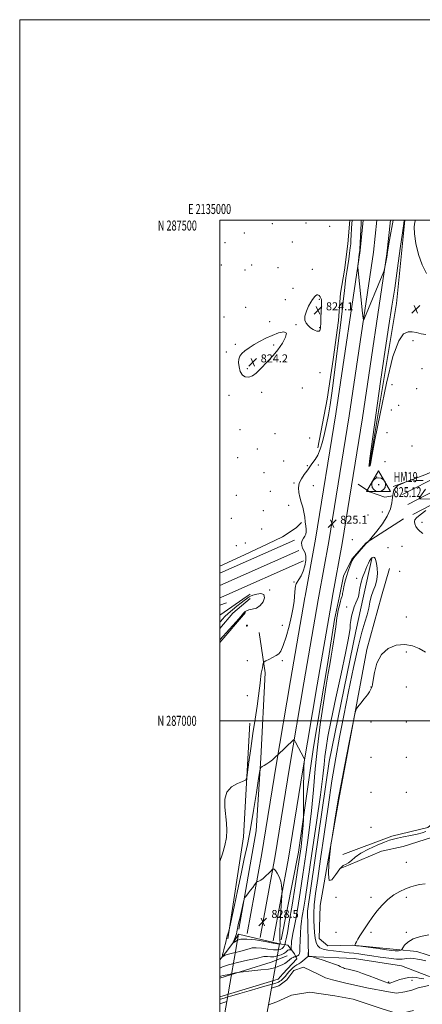
# Model space of a CAD drawing. Extents: x 2134800 to 2137700, y 284800 to 287700.
# Drawn here: x 2134800 to 2135202, y 286717 to 287700 of the extents above; entities that cross this region are included whole.
import ezdxf
from ezdxf.enums import TextEntityAlignment as Align

# ---------------------------------------------------------------- set-up
doc = ezdxf.new("R2010")
doc.units = 0
doc.header["$MEASUREMENT"] = 0
doc.linetypes.add('DGN Style 1', pattern=[23.96759828125, 0.03987953125, -23.92771875])
for name, color, linetype, lineweight in [('BREAKLINE DTM HARD', 7, 'Continuous', 0), ('BRIDGE OVERPASS', 214, 'Continuous', 13), ('CONTOUR INDEX', 41, 'Continuous', 13), ('CONTOUR INTERMEDIATE', 44, 'Continuous', 0), ('CONTOUR INTERMEDIATE DEPRESSION', 44, 'Continuous', 0), ('GRID LINE', 7, 'Continuous', 0), ('GRID TEXT', 7, 'Continuous', 0), ('HORIZONTAL - VERTICAL', 7, 'Continuous', 0), ('SPOT ELEVATION', 7, 'Continuous', 0), ('SPOT ELEVATION DTM', 2, 'Continuous', 13), ('STREAM - RIVER CENTERLINE', 11, 'Continuous', 0), ('STREAM - RIVER DOUBLE LINE', 5, 'Continuous', 0), ('STREAM - RIVER DOUBLE LINE UNDER BRIDGE', 7, 'DGN Style 1', 0)]:
    doc.layers.add(name, color=color, linetype=linetype, lineweight=lineweight)
doc.styles.add('Style-WORKING', font='WORKING.shx')

# ---------------------------------------------------------------- blocks, each defined once
blk = doc.blocks.new('SPOT')
at = {"layer": 'SPOT ELEVATION'}
for p, q in [((-3.910000000149012, -3.910000000032596), (3.820000000298023, 3.809999999997672)), ((-1.649999999906868, 3.769999999960419), (1.720000000204891, -3.929999999993015))]:
    blk.add_line(p, q, dxfattribs=at)
blk = doc.blocks.new('HVC')
at = {"layer": 'HORIZONTAL - VERTICAL'}
h = blk.add_hatch(color=256, dxfattribs=at)
edge = h.paths.add_edge_path()
edge.add_arc((0, 0), 0.84, 0, 360)
at = {"layer": 'HORIZONTAL - VERTICAL', "flags": 128}
blk.add_lwpolyline([(-12, -6.929999999993015), (12, -6.929999999993015), (0, 13.84999999997672), (-12, -6.929999999993015)], dxfattribs=at)
at = {"layer": 'HORIZONTAL - VERTICAL'}
blk.add_circle((0, 0), 6.926153333485127, dxfattribs=at)

msp = doc.modelspace()

# ---------------------------------------------------------------- linework, layer by layer
at = {"layer": 'BREAKLINE DTM HARD', "extrusion": (0.1259748132574829, -0.01795105407998561, 0.991871012824833), "elevation": 264635.7763786658, "flags": 128}
msp.add_lwpolyline([(585592.2338438448, -2056314.48036483), (585756.132759874, -2056318.409719036), (585839.8025841194, -2056314.786854458)], dxfattribs=at)
at = {"layer": 'BREAKLINE DTM HARD', "extrusion": (-0.01334928495812824, -0.005903684982893249, 0.9998934658726047), "elevation": -29373.59701170481, "flags": 128}
msp.add_lwpolyline([(2134820.731944774, 286978.8556882593), (2134895.231179638, 287011.7992623637)], dxfattribs=at)
at = {"layer": 'BREAKLINE DTM HARD', "extrusion": (-0.01332140294115871, -0.005891484833139456, 0.9998939096874929), "elevation": -29310.36283165835, "flags": 128}
msp.add_lwpolyline([(2134821.504697387, 286967.2627436643), (2134900.554455559, 287002.2193503343)], dxfattribs=at)
at = {"layer": 'BREAKLINE DTM HARD', "extrusion": (-0.01333322806236116, -0.005896681203075366, 0.9998937214425474), "elevation": -29337.30276438617, "flags": 128}
msp.add_lwpolyline([(2134825.104739131, 286956.3961803986), (2134904.774591287, 286991.6267929031)], dxfattribs=at)
at = {"layer": 'BREAKLINE DTM HARD', "extrusion": (-0.002078083837671391, -0.009415453615181018, 0.9999535143199328), "elevation": -6318.932545692415, "flags": 128}
msp.add_lwpolyline([(2135140.746612598, 287077.6694935104), (2135149.017363665, 287115.141154493)], dxfattribs=at)
at = {"layer": 'BREAKLINE DTM HARD', "extrusion": (0.005010634023341037, 0.0178184611204231, 0.9998286833202898), "elevation": 16637.34868865315, "flags": 128}
msp.add_lwpolyline([(-1977713.646880885, -854270.1095984248), (-1977713.646880885, -854241.4757548126)], dxfattribs=at)
at = {"layer": 'BREAKLINE DTM HARD', "extrusion": (-0.0002065993030652723, -0.0009605902175231118, 0.9999995172914645), "elevation": 107.4464992665366, "flags": 128}
msp.add_lwpolyline([(2135123.824751403, 287144.5656910511), (2135119.544747362, 287124.66568187)], dxfattribs=at)
at = {"layer": 'BREAKLINE DTM HARD', "extrusion": (0.02141780530678896, 0.01493789605791969, 0.9996590103016145), "elevation": 50838.93313704473, "flags": 128}
msp.add_lwpolyline([(-985858.587609316, -1914757.318498079), (-985858.587609316, -1914753.488915856)], dxfattribs=at)
at = {"layer": 'BREAKLINE DTM HARD', "extrusion": (-0.01343989731349577, -0.005945097434030969, 0.9998920066570703), "elevation": -29578.94479180412, "flags": 128}
msp.add_lwpolyline([(2134818.212836774, 286951.8873761072), (2134822.133329438, 286953.6214067513)], dxfattribs=at)
at = {"layer": 'BREAKLINE DTM HARD', "extrusion": (0.02228932070116798, 0.01557639781454391, 0.9996302126355543), "elevation": 52882.94789242075, "flags": 128}
msp.add_lwpolyline([(-987629.6423492909, -1913785.189835506), (-987629.6423492909, -1913751.871958624)], dxfattribs=at)
at = {"layer": 'BREAKLINE DTM HARD', "extrusion": (-0.1150148574896634, 0.0971855897206813, 0.988598272154709), "elevation": -216844.1670837031, "flags": 128}
msp.add_lwpolyline([(-1597262.326950572, 1429118.33835094), (-1597282.515649182, 1429118.245375301), (-1597304.781440316, 1429122.362867883)], dxfattribs=at)
at = {"layer": 'BREAKLINE DTM HARD', "extrusion": (0.001824676638156073, 0.0006578510177053994, 0.9999981188918331), "elevation": 4907.686286110613, "flags": 128}
msp.add_lwpolyline([(2134994.943877685, 287112.3156000947), (2135001.733891928, 287114.7636006244)], dxfattribs=at)
at = {"layer": 'BREAKLINE DTM HARD', "flags": 128}
for points, elevation in [([(2135085.08, 287123.11), (2135085.32, 287124.42)], 824.8100000000001), ([(2135098.36, 287120.7), (2135099.03, 287124.42)], 825.01), ([(2135111.64, 287118.29), (2135112.75, 287124.43)], 824.8100000000001)]:
    msp.add_lwpolyline(points, dxfattribs=dict(at, elevation=elevation))
at = {"layer": 'BREAKLINE DTM HARD', "extrusion": (-0.0002650045346693462, -0.001232801095281798, 0.999999204986712), "elevation": -95.41429553185054, "flags": 128}
msp.add_lwpolyline([(2135119.563489893, 287124.530558956), (2135114.563482118, 287101.2705412808)], dxfattribs=at)
at = {"layer": 'BREAKLINE DTM HARD', "extrusion": (0.001908699472111076, 0.002205583618684562, 0.9999957461245655), "elevation": 5530.540174438889, "flags": 128}
msp.add_lwpolyline([(2135020.341586996, 287096.6602371153), (2134994.541414491, 287066.8471646009)], dxfattribs=at)
at = {"layer": 'BREAKLINE DTM HARD', "extrusion": (0.02056500327734852, 0.01101883354990721, 0.9997277959261723), "elevation": 47892.36066268873, "flags": 128}
msp.add_lwpolyline([(-755546.0057157854, -2016769.935340632), (-755463.6430067624, -2016831.655883909), (-755366.4929749887, -2016890.804737882)], dxfattribs=at)
at = {"layer": 'BREAKLINE DTM HARD', "extrusion": (-0.06937700371812432, 0.1538100278034197, 0.9856618622540931), "elevation": -103206.1318323577, "flags": 128}
msp.add_lwpolyline([(-2064081.061587272, 607754.1548227882), (-2064134.567994163, 607760.7569846787), (-2064151.621935929, 607761.7052305517)], dxfattribs=at)
at = {"layer": 'BREAKLINE DTM HARD'}
for points in [[(2135085.32, 287124.42, 824.8100000000001), (2135095.64, 287181.45, 824.8100000000001), (2135116.04, 287306.62, 825.44), (2135140.1, 287469.58, 826.0600000000001), (2135143.309, 287500, 826.4480000000001)], [(2135097.82, 287272.64, 823.12), (2135107.23, 287321.23, 823.12), (2135113.22, 287360.71, 823.34), (2135118.5, 287399.82, 823.41), (2135120.44, 287426.95, 823.37), (2135124.63, 287449.79, 823.48), (2135128.02, 287476.22, 823.37), (2135130.03, 287499.73, 823.52), (2135130.074, 287500, 823.5210000000001)], [(2135099.04, 287124.43, 825.01), (2135108.95, 287179.16, 825.01), (2135129.38, 287304.55, 825.64), (2135153.5, 287467.89, 826.26), (2135156.886, 287500, 826.668)], [(2135112.75, 287124.43, 824.8100000000001), (2135122.26, 287176.87, 824.8100000000001), (2135142.72, 287302.48, 825.44), (2135166.9, 287466.2, 826.0600000000001), (2135170.462, 287500, 826.487)], [(2135182.52, 287225.81, 823.6800000000001), (2135220.23, 287245.42, 824.08), (2135269, 287267.69, 824.87), (2135302.68, 287279.92, 825.77), (2135350.28, 287291.34, 826.79), (2135391.13, 287299.17, 827.3000000000001), (2135431.99, 287301.79, 828.15), (2135462.3, 287303.03, 829.39), (2135508.72, 287297.69, 831.3100000000001), (2135542.47, 287292.05, 833.74), (2135589.05, 287278.79, 838.32), (2135637.62, 287263.7, 845.1), (2135693.71, 287247.47, 852.23), (2135751.09, 287234.74, 857.54), (2135824.72, 287223.47, 861.66), (2135907.95, 287217.99, 866.07)], [(2135187.71, 287215.83, 823.88), (2135225.16, 287235.31, 824.28), (2135273.29, 287257.28, 825.07), (2135305.81, 287269.87, 825.97), (2135352.49, 287281.07, 826.99), (2135392.46, 287288.73, 827.5), (2135432.54, 287291.3, 828.35), (2135461.91, 287292.51, 829.59), (2135507.25, 287287.29, 831.51), (2135540.16, 287281.79, 833.94), (2135586.24, 287268.67, 838.52), (2135635.16, 287255.04, 845.3000000000001), (2135691.48, 287238.75, 852.4300000000001), (2135749.43, 287225.89, 857.74), (2135823.74, 287214.51, 861.86), (2135907.53, 287209, 866.27)], [(2135276.87, 287276.59, 824.38), (2135237.87, 287260.21, 823.95), (2135206.41, 287246.16, 824.1700000000001), (2135191.01, 287240.4, 823.99), (2135173.1, 287233.87, 824.02)], [(2135192.9, 287205.85, 823.6800000000001), (2135230.09, 287225.2, 824.08), (2135277.83, 287246.99, 824.87), (2135308.94, 287259.82, 825.77), (2135354.7, 287270.8, 826.79), (2135393.79, 287278.29, 827.3000000000001), (2135433.09, 287280.81, 828.15), (2135461.52, 287281.99, 829.39), (2135505.78, 287276.89, 831.3100000000001), (2135537.85, 287271.53, 833.74), (2135583.42, 287258.56, 838.32), (2135632.7, 287246.38, 845.1), (2135689.25, 287230.03, 852.23), (2135747.77, 287217.04, 857.54), (2135822.76, 287205.55, 861.66), (2135907.11, 287200.01, 866.07)], [(2135138.08, 287236.23, 824.79), (2135149.55, 287228.56, 824), (2135164.93, 287223.25, 824.11), (2135172.82, 287224.55, 824)], [(2135000, 287154.331, 822.07), (2135024.75, 287165.63, 822.25), (2135047.98, 287176.61, 822.58), (2135062.62, 287183.79, 823.01), (2135076.15, 287192.75, 822.9), (2135081.45, 287197.92, 823.66)], [(2135123.7, 287144.33, 824.39), (2135131.8, 287161.46, 824.11), (2135146.15, 287177.61, 824.0500000000001), (2135183.5, 287201.61, 823.26)], [(2135085.08, 287123.11, 824.8100000000001), (2135070.54, 287040.37, 825.16), (2135056.21, 286955.58, 826.12), (2135042.13, 286867.49, 827.6800000000001), (2135027.48, 286787.74, 828.59)], [(2135098.36, 287120.7, 825.01), (2135083.84, 287038.08, 825.36), (2135069.53, 286953.39, 826.32), (2135055.43, 286865.19, 827.88), (2135040.29, 286783.81, 828.61)], [(2135111.64, 287118.29, 824.8100000000001), (2135097.14, 287035.79, 825.16), (2135082.85, 286951.2, 826.12), (2135068.73, 286862.89, 827.6800000000001), (2135053.3, 286780.49, 828.4300000000001)], [(2135278.59, 286779, 820.09), (2135254.93, 286749.21, 819.83), (2135230.77, 286742.55, 819.89), (2135208.68, 286745.13, 820.3000000000001), (2135181.45, 286755.43, 820.8100000000001), (2135134.18, 286762.65, 820.66), (2135088.45, 286764.74, 819.94), (2135087.45, 286809.96, 820.61), (2135109.14, 286959.48, 820.91), (2135135.94, 287089.47, 821.1700000000001), (2135143.65, 287124.44, 821.52)], [(2135161.69, 287124.44, 822.86), (2135146.77, 287071.35, 823.88), (2135118.92, 286921.32, 824.1800000000001), (2135100.35, 286815.47, 823.77), (2135099.3, 286782.59, 823.0500000000001), (2135108.03, 286775.39, 823.16), (2135132.7, 286775.88, 823.98), (2135176.38, 286771.74, 824.39), (2135196.93, 286769.67, 822.85), (2135217.48, 286762.98, 822.59), (2135224.66, 286747.56, 821.5600000000001), (2135241.11, 286751.15, 822.23), (2135270.94, 286784.53, 823.88), (2135291.51, 286811.75, 823.98), (2135303.86, 286846.17, 823.77), (2135322.38, 286863.63, 824.29), (2135341.93, 286902.67, 824.1800000000001), (2135358.9, 286920.64, 823.82), (2135381.52, 286933.47, 824.13), (2135441.14, 286951.42, 824.96), (2135495.62, 286966.8, 825.47), (2135539.3, 286972.42, 825.16), (2135587.61, 286988.83, 824.65), (2135582.51, 287040.73, 824.96)], [(2135061.22, 286781.44, 827.86), (2135078.46, 286869.02, 826.74), (2135093.59, 286973.57, 824.6), (2135107.43, 287056.27, 824.39), (2135114.42, 287101.17, 824.34)], [(2135018.91, 286792.09, 828.34), (2135036.45, 286890.22, 827.26), (2135041.12, 286962.68, 825.82), (2135045.29, 287047.97, 824.38), (2135039.15, 287088.06, 822.95)], [(2135123.05, 286866.57, 824.73), (2135171.85, 286884.78, 824.5), (2135207.91, 286893.45, 824.88), (2135219.58, 286903.2, 825.36), (2135240.58, 286909.76, 825.4300000000001), (2135261.58, 286915.68, 825.34), (2135282.16, 286923.09, 825.09), (2135295.73, 286928.17, 825.24), (2135313.98, 286932.62, 825.53), (2135363.4, 286935.98, 825.62)], [(2135286.6, 286912.7, 822.9), (2135243.54, 286899.15, 822.15), (2135212.35, 286883.69, 822.11), (2135183.08, 286874.59, 822.23), (2135161.65, 286869.73, 822.6700000000001), (2135128.56, 286855.97, 824), (2135120.29, 286852.58, 823.6)], [(2135000, 286761.243, 825.796), (2135005.82, 286768.31, 826.29), (2135013.88, 286779.33, 828.12), (2135018.81, 286787.12, 828.59), (2135059.7, 286777.39, 828.16), (2135067.97, 286775.9, 824.8000000000001), (2135074.54, 286767.2, 823.22), (2135076.87, 286762.53, 821.08), (2135063.07, 286747.27, 820.9300000000001), (2135058.4, 286741.97, 820.87), (2135000, 286724.458, 820.704)]]:
    msp.add_polyline3d(points, dxfattribs=at)
at = {"layer": 'BRIDGE OVERPASS'}
msp.add_polyline3d([(2135000, 286679.609, 828.5039999999999), (2135001.21, 286686.53, 828.51), (2135004.05, 286702.72, 828.52), (2135007.01, 286719.67, 828.54), (2135018.81, 286787.12, 828.59), (2135059.7, 286777.39, 828.16), (2135051.71, 286733.14, 828.1800000000001), (2135048.71, 286716.49, 828.19), (2135045.71, 286699.87, 828.19), (2135035.65, 286644.16, 828.22), (2135000, 286637.869, 828.426)], dxfattribs=at)
at = {"layer": 'CONTOUR INDEX', "elevation": 820, "flags": 128}
msp.add_lwpolyline([(2135000, 286721.855), (2135000.75, 286722.08), (2135004.425, 286723.215), (2135007.148, 286724.033), (2135012.159, 286725.508), (2135020.009, 286727.796), (2135029.307, 286730.491), (2135038.175, 286733.049), (2135045.113, 286735.036), (2135055.937, 286738.108), (2135057.516, 286738.63), (2135058.746, 286739.186), (2135059.953, 286739.913), (2135061.148, 286740.776), (2135062.266, 286741.697), (2135063.265, 286742.626), (2135064.203, 286743.61), (2135065.16, 286744.721), (2135067.47, 286747.561), (2135069.003, 286749.363), (2135070.863, 286751.409), (2135072.916, 286753.452), (2135074.983, 286755.193), (2135076.936, 286756.445), (2135078.854, 286757.481), (2135080.865, 286758.687), (2135083.023, 286760.315), (2135085.073, 286762.07), (2135087.613, 286764.35), (2135088.137, 286764.774), (2135088.18, 286764.836), (2135088.202, 286765.035), (2135088.354, 286768.574), (2135088.374, 286768.582), (2135088.554, 286766.472), (2135088.635, 286765.678), (2135088.724, 286765.21), (2135088.925, 286764.998), (2135089.363, 286764.901), (2135090.105, 286764.805), (2135091.687, 286764.628), (2135092.254, 286764.531), (2135093.543, 286764.139), (2135096.661, 286763.117), (2135102.22, 286761.281), (2135108.859, 286759.056), (2135114.727, 286757.015), (2135118.425, 286755.603), (2135120.374, 286754.722), (2135121.448, 286754.144), (2135122.393, 286753.671), (2135123.438, 286753.24), (2135124.683, 286752.819), (2135126.223, 286752.378), (2135128.145, 286751.89), (2135133.509, 286750.629), (2135137.432, 286749.556), (2135142.695, 286747.835), (2135149.388, 286745.351), (2135156.368, 286742.625), (2135162.184, 286740.34), (2135165.763, 286739.002), (2135167.541, 286738.423), (2135168.332, 286738.24), (2135168.824, 286738.151), (2135169.2, 286738.095), (2135169.519, 286738.073), (2135169.846, 286738.093), (2135170.287, 286738.189), (2135170.954, 286738.402), (2135171.989, 286738.778), (2135173.645, 286739.392), (2135176.207, 286740.323), (2135179.823, 286741.573), (2135184.102, 286742.83), (2135188.52, 286743.704), (2135192.626, 286743.916), (2135196.261, 286743.634), (2135199.339, 286743.139), (2135201.806, 286742.672), (2135203.755, 286742.319)], dxfattribs=at)
at = {"layer": 'CONTOUR INTERMEDIATE', "flags": 128}
for points, elevation in [([(2135132.275, 287500), (2135132.181, 287499.04), (2135132.036, 287496.697), (2135131.069, 287479.463), (2135130.816, 287476.167), (2135130.382, 287472.254), (2135129.68, 287467.014), (2135128.784, 287460.851), (2135127.814, 287454.452), (2135126.872, 287448.334), (2135125.996, 287442.34), (2135125.206, 287436.144), (2135124.49, 287429.376), (2135123.706, 287421.478), (2135122.678, 287411.845), (2135121.292, 287400.19), (2135119.694, 287387.48), (2135115.351, 287353.518), (2135112.921, 287334.406), (2135111.637, 287324.93), (2135110.187, 287315.332), (2135108.506, 287305.576), (2135106.625, 287295.937), (2135104.599, 287286.771), (2135102.473, 287278.42), (2135100.236, 287271.169), (2135097.866, 287265.293), (2135095.393, 287260.949), (2135093.06, 287257.843), (2135091.163, 287255.565), (2135089.847, 287253.693), (2135088.648, 287251.744), (2135086.948, 287249.226), (2135084.381, 287245.783), (2135081.574, 287241.628), (2135079.402, 287237.115), (2135078.534, 287232.532), (2135078.804, 287227.902), (2135079.837, 287223.184), (2135081.268, 287218.349), (2135082.779, 287213.408), (2135084.061, 287208.386), (2135084.894, 287203.359), (2135085.403, 287198.613), (2135085.804, 287194.486), (2135086.219, 287191.214), (2135086.41, 287188.622), (2135086.044, 287186.436), (2135084.94, 287184.4), (2135083.505, 287182.337), (2135082.297, 287180.093), (2135081.765, 287177.576), (2135081.927, 287174.954), (2135082.695, 287172.459), (2135083.912, 287170.187), (2135085.152, 287167.694), (2135085.921, 287164.4), (2135085.83, 287159.932), (2135084.912, 287154.753), (2135083.303, 287149.533), (2135081.2, 287144.869), (2135079.031, 287141.07), (2135077.283, 287138.37), (2135076.304, 287136.827), (2135075.886, 287135.78), (2135075.68, 287134.39), (2135075.406, 287131.99), (2135075.042, 287128.59), (2135074.167, 287119.387), (2135073.334, 287113.116), (2135071.771, 287104.912), (2135069.274, 287094.603), (2135066.285, 287083.924), (2135063.411, 287075.085), (2135061.058, 287069.683), (2135058.835, 287066.844), (2135056.151, 287065.075), (2135052.658, 287063.202), (2135048.985, 287061.31), (2135046.004, 287059.804), (2135044.342, 287058.921), (2135043.659, 287058.254), (2135043.367, 287057.23), (2135042.992, 287055.424), (2135042.499, 287052.998), (2135041.965, 287050.259), (2135041.456, 287047.443), (2135040.999, 287044.5), (2135040.608, 287041.305), (2135040.256, 287037.589), (2135039.729, 287032.501), (2135038.773, 287025.043), (2135037.214, 287014.541), (2135035.222, 287001.607), (2135033.048, 286987.172), (2135030.937, 286972.337), (2135029.105, 286958.872), (2135027.757, 286948.712), (2135026.877, 286943.126), (2135025.56, 286940.712), (2135022.674, 286939.403), (2135017.604, 286937.407), (2135011.779, 286934.045), (2135007.141, 286928.919), (2135005.123, 286921.869), (2135005.12, 286913.7), (2135006.831, 286897.924), (2135007.108, 286890.773), (2135006.526, 286883.418), (2135004.891, 286875.447), (2135002.519, 286867.15), (2135000, 286859.44)], 824), ([(2135141.327, 287500), (2135141.317, 287499.905), (2135141.218, 287498.658), (2135141.097, 287496.522), (2135139.858, 287470.82), (2135139.778, 287469.49), (2135139.313, 287465.74), (2135138.078, 287456.175), (2135137.867, 287454.462), (2135137.822, 287453.512), (2135137.904, 287452.509), (2135142.582, 287407.161), (2135143.189, 287401.793), (2135143.686, 287400.473), (2135144.501, 287402.068), (2135162.147, 287444.537), (2135163.861, 287448.723), (2135164.597, 287450.867), (2135164.987, 287452.808), (2135166.739, 287462.96), (2135167.561, 287467.89), (2135168.31, 287472.27), (2135169.61, 287479.747), (2135173.155, 287500)], 826), ([(2135100.307, 287390.948), (2135100.445, 287391.747), (2135100.589, 287393.384), (2135100.77, 287396.768), (2135101.007, 287402.369), (2135101.468, 287414.672), (2135101.574, 287418.381), (2135101.475, 287420.508), (2135101.061, 287421.961), (2135100.264, 287423.428), (2135099.196, 287424.706), (2135098.013, 287425.37), (2135096.847, 287425.139), (2135095.752, 287424.288), (2135094.759, 287423.237), (2135093.837, 287422.222), (2135092.718, 287420.747), (2135091.072, 287418.137), (2135088.766, 287413.988), (2135086.459, 287408.997), (2135085.009, 287404.134), (2135085.049, 287400.166), (2135086.329, 287397.052), (2135088.377, 287394.548), (2135090.754, 287392.462), (2135093.163, 287390.807), (2135095.342, 287389.651), (2135097.08, 287389.033), (2135098.372, 287388.884), (2135099.267, 287389.105), (2135099.82, 287389.598), (2135100.13, 287390.25), (2135100.307, 287390.948)], 824), ([(2135022.53, 287345.21), (2135025.478, 287343.363), (2135028.989, 287343.23), (2135032.708, 287344.586), (2135036.374, 287347.192), (2135040.097, 287350.75), (2135048.465, 287359.557), (2135053.142, 287364.683), (2135057.939, 287370.516), (2135062.505, 287376.983), (2135065.771, 287382.961), (2135066.486, 287387.063), (2135063.828, 287388.294), (2135058.675, 287387.231), (2135052.332, 287384.844), (2135045.919, 287381.963), (2135039.808, 287378.859), (2135034.185, 287375.666), (2135029.233, 287372.507), (2135025.113, 287369.47), (2135021.978, 287366.636), (2135019.934, 287363.991), (2135018.879, 287361.155), (2135018.66, 287357.658), (2135019.162, 287353.277), (2135020.426, 287348.786), (2135022.53, 287345.21)], 824), ([(2135000, 286753.12), (2135002.591, 286754.405), (2135008.537, 286756.437), (2135017.565, 286758.726), (2135027.665, 286760.972), (2135036.206, 286762.827), (2135043.818, 286764.618), (2135045.509, 286764.731), (2135047.708, 286764.532), (2135050.569, 286764.332), (2135053.94, 286764.477), (2135057.61, 286765.214), (2135061.136, 286766.385), (2135064.014, 286767.728), (2135065.9, 286769.009), (2135067.078, 286770.098), (2135067.99, 286770.888), (2135068.972, 286771.315), (2135069.94, 286771.472), (2135071.121, 286771.511), (2135071.277, 286771.622), (2135071.304, 286771.923), (2135071.342, 286773.508), (2135071.392, 286775.025), (2135071.492, 286777.164), (2135071.731, 286779.949), (2135072.214, 286783.383), (2135073.034, 286787.63), (2135074.227, 286793.489), (2135075.818, 286801.92), (2135077.823, 286813.667), (2135080.224, 286828.617), (2135082.996, 286846.441), (2135086.055, 286866.667), (2135089.078, 286888.252), (2135091.686, 286910.006), (2135093.656, 286931.086), (2135095.403, 286952.019), (2135097.496, 286973.679), (2135100.31, 286996.339), (2135103.431, 287017.87), (2135106.248, 287035.544), (2135108.318, 287047.605), (2135109.873, 287056.192), (2135111.314, 287064.417), (2135112.924, 287074.5), (2135114.513, 287085.085), (2135115.774, 287093.925), (2135116.972, 287102.883), (2135117.518, 287106.078), (2135118.408, 287110.42), (2135119.5, 287115.262), (2135120.553, 287119.447), (2135121.37, 287122.12), (2135121.938, 287123.62), (2135122.289, 287124.583), (2135122.484, 287125.616), (2135122.692, 287127.204), (2135123.112, 287129.802), (2135123.901, 287133.705), (2135125.05, 287138.585), (2135126.511, 287143.952), (2135128.195, 287149.308), (2135129.858, 287154.102), (2135131.217, 287157.773), (2135132.149, 287160.036), (2135133.163, 287161.715), (2135134.928, 287163.913), (2135137.844, 287167.361), (2135141.229, 287171.314), (2135144.13, 287174.655), (2135145.842, 287176.56), (2135146.637, 287177.367), (2135147.034, 287177.705), (2135147.449, 287178.08), (2135148.237, 287178.851), (2135148.569, 287179.211), (2135149.598, 287180.432), (2135152.209, 287183.562), (2135156.875, 287189.261), (2135162.441, 287196.642), (2135167.345, 287204.432), (2135170.398, 287211.557), (2135171.92, 287217.736), (2135172.603, 287222.887), (2135173.099, 287226.981), (2135173.889, 287230.187), (2135175.413, 287232.726), (2135177.9, 287234.777), (2135180.748, 287236.351), (2135183.142, 287237.419), (2135185.26, 287238.307), (2135188.751, 287239.671), (2135190.095, 287240.177), (2135190.984, 287240.487), (2135191.472, 287240.634), (2135191.707, 287240.688), (2135191.857, 287240.701), (2135192.169, 287240.639), (2135192.908, 287240.45), (2135194.311, 287240.125), (2135196.485, 287239.828), (2135199.507, 287239.77), (2135203.298, 287240.083)], 824), ([(2135205.446, 287231.113), (2135199.998, 287223.208), (2135199.345, 287222.127), (2135199.685, 287221.72), (2135201.31, 287221.637), (2135221.066, 287221.35)], 824), ([(2135205.996, 287209.831), (2135200.157, 287205.614), (2135196.578, 287202.707), (2135194.97, 287200.702), (2135194.609, 287198.866), (2135194.908, 287196.634), (2135195.807, 287194.115), (2135197.385, 287191.589), (2135199.701, 287189.273), (2135202.761, 287187.156)], 824), ([(2135000, 286744.736), (2135000.965, 286745.057), (2135003.354, 286745.679), (2135007.287, 286746.549), (2135011.815, 286747.488), (2135015.632, 286748.26), (2135017.981, 286748.711), (2135020.298, 286749.026), (2135032.028, 286750.247), (2135040.871, 286751.224), (2135048.545, 286752.207), (2135053.173, 286753.047), (2135055.593, 286753.792), (2135057.32, 286754.541), (2135059.554, 286755.394), (2135062.233, 286756.461), (2135064.978, 286757.853), (2135067.473, 286759.601), (2135069.661, 286761.412), (2135071.548, 286762.915), (2135073.129, 286763.831), (2135074.368, 286764.27), (2135075.222, 286764.438), (2135075.701, 286764.519), (2135076.034, 286764.62), (2135076.509, 286764.829), (2135077.317, 286765.215), (2135078.269, 286765.784), (2135079.082, 286766.525), (2135079.552, 286767.578), (2135079.785, 286769.702), (2135079.963, 286773.805), (2135080.234, 286780.341), (2135080.599, 286787.938), (2135081.023, 286794.768), (2135081.486, 286799.531), (2135082.021, 286803.048), (2135082.681, 286806.664), (2135083.587, 286812.042), (2135085.165, 286822.102), (2135087.912, 286840.078), (2135092.046, 286867.44), (2135096.667, 286898.602), (2135100.596, 286926.211), (2135102.971, 286944.777), (2135104.206, 286956.262), (2135105.032, 286964.489), (2135106.142, 286973.012), (2135108.056, 286984.318), (2135111.259, 287000.623), (2135115.94, 287022.886), (2135121.125, 287047.016), (2135125.546, 287067.663), (2135128.252, 287080.856), (2135129.555, 287088.135), (2135130.08, 287092.419), (2135130.392, 287096.177), (2135130.795, 287100.077), (2135131.529, 287104.338), (2135132.75, 287109.04), (2135134.275, 287113.708), (2135135.832, 287117.73), (2135137.187, 287120.704), (2135138.25, 287123.073), (2135138.966, 287125.49), (2135139.364, 287128.52), (2135139.814, 287132.381), (2135140.772, 287137.204), (2135142.528, 287142.938), (2135144.732, 287148.824), (2135146.869, 287153.919), (2135148.528, 287157.508), (2135149.707, 287159.776), (2135150.51, 287161.129), (2135151.051, 287161.939), (2135151.502, 287162.428), (2135152.051, 287162.779), (2135152.824, 287163.108), (2135153.718, 287163.254), (2135154.571, 287162.99), (2135155.268, 287162.073), (2135155.874, 287160.206), (2135156.501, 287157.078), (2135157.167, 287152.532), (2135157.497, 287147.024), (2135157.024, 287141.165), (2135155.472, 287135.439), (2135153.342, 287129.83), (2135151.328, 287124.199), (2135149.916, 287118.408), (2135148.755, 287112.325), (2135147.286, 287105.824), (2135145.048, 287098.452), (2135141.974, 287088.469), (2135138.094, 287073.81), (2135133.512, 287053.313), (2135128.627, 287029.419), (2135123.91, 287005.471), (2135119.705, 286983.828), (2135115.846, 286962.91), (2135112.042, 286940.149), (2135108.099, 286913.978), (2135104.224, 286886.814), (2135100.723, 286862.07), (2135097.86, 286842.408), (2135095.733, 286827.485), (2135094.4, 286816.204), (2135093.863, 286807.512), (2135093.907, 286800.525), (2135094.261, 286794.403), (2135094.721, 286788.523), (2135095.353, 286783.131), (2135096.287, 286778.696), (2135097.695, 286775.543), (2135099.904, 286773.447), (2135103.284, 286772.043), (2135108.02, 286771.01), (2135113.568, 286770.217), (2135119.202, 286769.576), (2135124.366, 286769.008), (2135129.19, 286768.461), (2135133.972, 286767.892), (2135139.041, 286767.251), (2135144.826, 286766.456), (2135151.785, 286765.417), (2135160.084, 286764.129), (2135168.741, 286762.914), (2135176.48, 286762.176), (2135182.361, 286762.174), (2135186.769, 286762.571), (2135190.422, 286762.881), (2135193.943, 286762.729), (2135197.586, 286762.165), (2135201.513, 286761.346), (2135205.784, 286760.404)], 822), ([(2135205.377, 287068.502), (2135199.243, 287072.137), (2135192.417, 287074.954), (2135184.763, 287076.262), (2135176.365, 287075.439), (2135168.191, 287072.152), (2135161.431, 287066.135), (2135156.963, 287057.551), (2135154.421, 287048.261), (2135153.127, 287040.553), (2135152.481, 287036.117), (2135152.185, 287034.266), (2135152.017, 287033.717), (2135151.483, 287032.889), (2135151.084, 287032.106), (2135150.531, 287030.846), (2135149.471, 287028.859), (2135147.48, 287025.872), (2135144.368, 287021.834), (2135140.867, 287017.559), (2135137.943, 287014.078), (2135136.209, 287011.607), (2135134.864, 287007.098), (2135132.755, 286996.685), (2135129.129, 286978.186), (2135124.825, 286956.144), (2135121.082, 286936.788), (2135118.798, 286924.605), (2135117.51, 286917.135), (2135114.913, 286900.702), (2135111.862, 286881.659), (2135111.061, 286876.576), (2135110.562, 286872.774), (2135109.938, 286866.993), (2135108.988, 286857.284), (2135108.428, 286846.934), (2135109.198, 286840.539), (2135111.908, 286841.259), (2135115.83, 286846.518), (2135119.903, 286852.302), (2135123.299, 286855.544), (2135126.122, 286856.953), (2135128.706, 286858.184), (2135131.475, 286860.54), (2135135.205, 286863.927), (2135140.756, 286867.9), (2135148.533, 286872.009), (2135157.097, 286875.801), (2135164.551, 286878.816), (2135169.604, 286880.759), (2135173.395, 286881.982), (2135177.67, 286883), (2135183.665, 286884.214), (2135190.567, 286885.58), (2135197.05, 286886.939), (2135202.094, 286888.177), (2135205.885, 286889.361)], 824), ([(2135007.35, 286785.429), (2135006.989, 286784.018), (2135006.689, 286782.578), (2135006.248, 286780.611), (2135005.532, 286777.796), (2135004.67, 286774.506), (2135003.855, 286771.289), (2135003.243, 286768.606), (2135002.833, 286766.567), (2135002.585, 286765.194), (2135002.476, 286764.483), (2135002.561, 286764.327), (2135002.913, 286764.593), (2135003.697, 286765.164), (2135005.452, 286766.005), (2135008.808, 286767.094), (2135014.052, 286768.396), (2135020.096, 286769.803), (2135025.51, 286771.193), (2135029.329, 286772.419), (2135032.466, 286773.253), (2135036.297, 286773.447), (2135041.752, 286772.884), (2135047.966, 286771.984), (2135053.624, 286771.301), (2135057.708, 286771.263), (2135060.388, 286771.802), (2135062.132, 286772.724), (2135063.341, 286773.831), (2135064.156, 286774.915), (2135064.653, 286775.767), (2135064.911, 286776.245), (2135065.018, 286776.489), (2135065.068, 286776.706), (2135065.148, 286777.116), (2135065.337, 286777.982), (2135065.71, 286779.58), (2135066.368, 286782.466), (2135067.531, 286788.335), (2135069.444, 286799.165), (2135072.203, 286815.882), (2135075.301, 286835.206), (2135078.081, 286852.803), (2135080.039, 286865.439), (2135081.291, 286874.261), (2135082.109, 286881.512), (2135082.719, 286888.873), (2135083.171, 286895.768), (2135083.469, 286901.061), (2135083.626, 286904.25), (2135083.684, 286907.381), (2135083.7, 286923.223), (2135083.742, 286935.405), (2135083.853, 286946.468), (2135084.051, 286953.922), (2135084.283, 286958.162), (2135084.58, 286961.358), (2135084.55, 286961.875), (2135084.365, 286962.298), (2135075.751, 286978.836), (2135074.702, 286980.769), (2135074.132, 286981.308), (2135073.551, 286980.914), (2135057.688, 286965.865), (2135056.697, 286964.886), (2135054.994, 286963.228), (2135052.645, 286961.105), (2135049.872, 286958.914), (2135046.932, 286956.997), (2135044.214, 286955.477), (2135042.143, 286954.422), (2135040.948, 286953.449), (2135040.083, 286950.372), (2135038.805, 286942.553), (2135036.575, 286928.39), (2135033.654, 286910.429), (2135030.509, 286892.25), (2135027.486, 286876.506), (2135024.468, 286862.138), (2135021.221, 286847.159), (2135017.651, 286830.422), (2135014.232, 286814.159), (2135010.105, 286794.413), (2135009.459, 286791.547), (2135009.083, 286790.384), (2135008.547, 286788.944), (2135007.908, 286787.156), (2135007.35, 286785.429)], 826), ([(2135013.954, 286780.437), (2135013.598, 286779.49), (2135013.436, 286778.987), (2135013.382, 286778.758), (2135013.369, 286778.654), (2135013.42, 286778.626), (2135013.578, 286778.653), (2135013.91, 286778.744), (2135014.565, 286779.046), (2135015.715, 286779.74), (2135017.653, 286780.866), (2135021.146, 286781.896), (2135027.085, 286782.162), (2135035.796, 286781.235), (2135045.363, 286779.636), (2135053.308, 286778.124), (2135057.792, 286777.287), (2135059.531, 286777.02), (2135059.88, 286777.044), (2135059.97, 286777.126), (2135060.088, 286777.318), (2135060.113, 286777.427), (2135060.163, 286777.691), (2135060.243, 286778.169), (2135060.293, 286778.792), (2135060.235, 286779.454), (2135060.042, 286780.351), (2135059.879, 286782.867), (2135059.959, 286788.685), (2135060.417, 286798.644), (2135061.073, 286810.203), (2135062.004, 286825.508), (2135062.123, 286828.03), (2135062.126, 286829.705), (2135062.054, 286832.274), (2135061.706, 286835.784), (2135060.818, 286839.865), (2135059.252, 286844.101), (2135057.358, 286847.913), (2135055.612, 286850.683), (2135054.386, 286851.992), (2135053.64, 286852.243), (2135053.231, 286852.04), (2135053.027, 286851.884), (2135052.955, 286851.85), (2135052.951, 286851.911), (2135052.898, 286851.964), (2135052.455, 286851.609), (2135051.226, 286850.374), (2135048.979, 286848.002), (2135046.134, 286845.106), (2135043.275, 286842.517), (2135040.893, 286840.871), (2135039.092, 286840.032), (2135037.885, 286839.674), (2135037.209, 286839.461), (2135036.71, 286839.034), (2135035.961, 286838.027), (2135034.639, 286836.191), (2135032.853, 286833.746), (2135030.816, 286831.026), (2135028.748, 286828.359), (2135026.894, 286826.029), (2135025.505, 286824.308), (2135024.718, 286823.238), (2135024.22, 286821.929), (2135023.584, 286819.262), (2135021.158, 286808.567), (2135019.845, 286802.701), (2135018.802, 286797.94), (2135016.957, 286789.307), (2135016.501, 286787.453), (2135015.959, 286785.664), (2135015.271, 286783.761), (2135013.954, 286780.437)], 828), ([(2135205.24, 286837.209), (2135199.491, 286836.531), (2135195.608, 286835.667), (2135190.89, 286834.218), (2135185.526, 286832.203), (2135179.719, 286829.596), (2135173.712, 286826.182), (2135167.764, 286821.704), (2135162.114, 286816.064), (2135156.929, 286809.82), (2135152.362, 286803.69), (2135148.512, 286798.245), (2135145.273, 286793.463), (2135142.489, 286789.175), (2135140.046, 286785.274), (2135138.015, 286781.91), (2135136.511, 286779.295), (2135135.598, 286777.568), (2135135.141, 286776.563), (2135134.95, 286776.04), (2135135.095, 286775.755), (2135136.669, 286775.45), (2135141.02, 286774.863), (2135158.229, 286772.589), (2135166.606, 286771.467), (2135172.032, 286770.728), (2135175.063, 286770.366), (2135176.88, 286770.31), (2135178.439, 286770.476), (2135179.802, 286770.749), (2135180.809, 286771.007), (2135181.401, 286771.23), (2135181.928, 286771.815), (2135182.841, 286773.265), (2135184.619, 286775.875), (2135187.841, 286779.115), (2135193.114, 286782.246), (2135200.606, 286784.673), (2135208.725, 286786.361)], 824)]:
    msp.add_lwpolyline(points, dxfattribs=dict(at, elevation=elevation))
at = {"layer": 'CONTOUR INTERMEDIATE DEPRESSION', "flags": 128}
for points, elevation in [([(2135205.777, 287385.55), (2135201.063, 287386.441), (2135196.605, 287387.532), (2135192.333, 287388.346), (2135188.076, 287388.349), (2135183.638, 287386.465), (2135178.729, 287379.462), (2135173.035, 287363.568), (2135166.498, 287337.077), (2135160.085, 287306.553), (2135155.018, 287280.626), (2135152.175, 287265.765), (2135151.062, 287259.796), (2135150.838, 287258.387), (2135150.775, 287257.516), (2135150.723, 287257.091), (2135150.615, 287256.539), (2135150.465, 287255.936), (2135150.295, 287255.394), (2135150.124, 287254.999), (2135149.934, 287254.713), (2135149.702, 287254.466), (2135149.422, 287254.228), (2135149.158, 287254.123), (2135148.991, 287254.313), (2135149.087, 287255.675), (2135149.941, 287261.956), (2135155.976, 287305.091), (2135160.712, 287338.635), (2135165.318, 287370.476), (2135169.018, 287394.841), (2135172.025, 287413.95), (2135174.802, 287432.022), (2135177.665, 287451.983), (2135180.357, 287471.58), (2135182.477, 287487.27), (2135183.752, 287496.58), (2135184.233, 287500)], 824), ([(2135195.483, 287500), (2135194.997, 287497.819), (2135194.318, 287493.105), (2135194.461, 287486.324), (2135195.9, 287476.691), (2135198.535, 287465.631), (2135202.125, 287455.12)], 824), ([(2135202.125, 287455.12), (2135206.36, 287446.743)], 824), ([(2135021.213, 287117.82), (2135024.324, 287120.169), (2135026.524, 287121.777), (2135028.042, 287122.868), (2135029.191, 287123.669), (2135030.624, 287124.414), (2135033.077, 287125.334), (2135036.922, 287126.461), (2135041.068, 287127.022), (2135044.059, 287126.04), (2135044.768, 287122.945), (2135043.393, 287118.774), (2135040.458, 287114.971), (2135036.541, 287112.628), (2135032.408, 287111.43), (2135028.877, 287110.716), (2135026.555, 287109.948), (2135025.213, 287109.098), (2135024.41, 287108.263), (2135023.646, 287107.373), (2135022.167, 287105.69), (2135019.16, 287102.308), (2135000, 287080.881)], 822), ([(2135000, 287098.532), (2135000.739, 287099.321), (2135002.563, 287101.371), (2135005.057, 287104.045), (2135008.396, 287107.28), (2135012.607, 287110.945), (2135017.12, 287114.621), (2135021.213, 287117.82)], 822), ([(2135027.147, 287095.522), (2135027.285, 287095.502), (2135027.365, 287095.331), (2135027.399, 287095.077), (2135027.391, 287094.807), (2135027.331, 287094.577), (2135027.201, 287094.435), (2135027.004, 287094.423), (2135026.812, 287094.536), (2135026.719, 287094.759), (2135026.787, 287095.059), (2135026.958, 287095.349), (2135027.147, 287095.522)], 822)]:
    msp.add_lwpolyline(points, dxfattribs=dict(at, elevation=elevation))
at = {"layer": 'GRID LINE', "flags": 128}
for points in [[(2134800, 284800), (2137700, 284800), (2137700, 287700), (2134800, 287700), (2134800, 284800)], [(2135000, 285000), (2137500, 285000), (2137500, 287500), (2135000, 287500), (2135000, 285000)], [(2137500, 287000), (2135000, 287000)]]:
    msp.add_lwpolyline(points, dxfattribs=at)
at = {"layer": 'SPOT ELEVATION DTM'}
for p in [(2135052.39, 287496.46, 823.39), (2135086.17, 287497.02, 823.32), (2135109.88, 287493.57, 823.95), (2135024.47, 287486.87, 823.36), (2135005.27, 287477.45, 823.35), (2135072.44, 287477.97, 823.44), (2135001.45, 287455.1, 823.16), (2135025.1, 287450.24, 822.96), (2135031.89, 287455.07, 822.95), (2135057.98, 287452.41, 823.3000000000001), (2135092.49, 287450.91, 823.6800000000001), (2135073.14, 287431.82, 823.64), (2135065.38, 287420.57, 823.69), (2135099.32, 287420.93, 824.08), (2135025.83, 287412.96, 823.49), (2135004.1, 287403.31, 823.33), (2135049.96, 287398.59, 823.82), (2135076.11, 287395.57, 823.97), (2135099.76, 287392.43, 824.03), (2135015.43, 287376.03, 823.88), (2135053.87, 287375.1, 824.14), (2135193.16, 287379.57, 824.23), (2135006.65, 287368.1, 823.8000000000001), (2135027.52, 287351.49, 824.1800000000001), (2135065.42, 287358.58, 823.75), (2135202.14, 287351.71, 824.59), (2135100.16, 287347.6, 823.6700000000001), (2135082.38, 287332.36, 823.77), (2135172.17, 287335.68, 824.77), (2135196.84, 287331.66, 824.84), (2135009.13, 287324.95, 823.66), (2135041.94, 287328.02, 823.7), (2135178.83, 287314.98, 825.1800000000001), (2135171.47, 287310.21, 825.01), (2135020.08, 287290.55, 823.6800000000001), (2135055.11, 287286.69, 823.83), (2135167.2, 287287.64, 824.76), (2135089.75, 287282.38, 823.94), (2135191.93, 287274.23, 825.74), (2135017.78, 287262.81, 823.59), (2135037.44, 287271.41, 823.72), (2135063.8, 287259.43, 823.79), (2135087.44, 287254.77, 823.79), (2135098.31, 287255.46, 824.66), (2135165.18, 287258.63, 825.1800000000001), (2135044, 287247.84, 823.6800000000001), (2135156.66, 287243.35, 825.52), (2135185.4, 287248.17, 824.59), (2135074.07, 287237.55, 823.84), (2135093.41, 287234.85, 824.85), (2135016.63, 287225.15, 823.52), (2135050.57, 287229.26, 823.8000000000001), (2135068.93, 287215.01, 823.38), (2135043.6, 287209.85, 823.72), (2135148, 287205.62, 824.8000000000001), (2135162.37, 287208.4, 824.48), (2135011.4, 287202.2, 823.34), (2135202.05, 287198.2, 824.59), (2135041.95, 287191.46, 823.04), (2135016.37, 287174.92, 822.48), (2135025.34, 287177.52, 822.6700000000001), (2135132.31, 287180.99, 824.5), (2135168.04, 287173.03, 822.49), (2135182.11, 287174.06, 822.5600000000001), (2135179.8, 287149.28, 822.26), (2135074.18, 287138.58, 823.85), (2135136.72, 287142.29, 822.29), (2135049.73, 287130.6, 822.07), (2135126.86, 287113.59, 822.6), (2135186.21, 287103.69, 823.29), (2135027.33, 287095.17, 821.99), (2135062.33, 287095.17, 823.23), (2135186.21, 287068.69, 824.32), (2135027.33, 287060.17, 822.36), (2135062.33, 287060.17, 824.26), (2135151.21, 287033.69, 823.99), (2135186.21, 287033.69, 824.36), (2135027.33, 287025.17, 822.96), (2135151.21, 286998.69, 824.38), (2135186.21, 286998.69, 824.57), (2135151.21, 286963.69, 824.6), (2135186.21, 286963.69, 824.75), (2135151.21, 286928.69, 824.98), (2135186.21, 286928.69, 825.21), (2135151.21, 286893.69, 825.52), (2135186.21, 286858.69, 823.45), (2135116.21, 286823.69, 823.6800000000001), (2135151.21, 286823.69, 823.83), (2135186.21, 286823.69, 824.2), (2135116.21, 286788.69, 823.69), (2135151.21, 286788.69, 824.11), (2135186.21, 286788.69, 824.4300000000001), (2135168.59, 286739.32, 820.1), (2135191.93, 286740.95, 819.7)]:
    msp.add_point(p, dxfattribs=at)
at = {"layer": 'STREAM - RIVER CENTERLINE'}
msp.add_polyline3d([(2135193.48, 286710.72, 819.23), (2135183.49, 286708.6, 819.23), (2135175.28, 286708.47, 819.23), (2135163.27, 286712, 819.23), (2135133.29, 286722.01, 818.6800000000001), (2135114.8, 286725.46, 818.7), (2135089.87, 286729, 818.8100000000001), (2135071.57, 286726.24, 818.8100000000001), (2135057, 286719.32, 818.8100000000001), (2135048.71, 286716.49, 818.82)], dxfattribs=at)
at = {"layer": 'STREAM - RIVER DOUBLE LINE', "extrusion": (-0.0005198311794400008, -0.0001624750519487572, 0.9999998516886902), "elevation": -337.5981268406999, "flags": 128}
msp.add_lwpolyline([(2135007.14718779, 286719.6189331595), (2135000.137186658, 286717.4279331305)], dxfattribs=at)
at = {"layer": 'STREAM - RIVER DOUBLE LINE'}
msp.add_polyline3d([(2135208.7, 286735.62, 819.23), (2135198.1, 286733.3, 819.23), (2135191.73, 286730.97, 819.23), (2135184.73, 286729.28, 819.23), (2135176.67, 286728.01, 819.23), (2135168.61, 286729.5, 819.23), (2135146.98, 286733.55, 819.23), (2135124.5, 286738.44, 819.23), (2135112.63, 286741.42, 819.23), (2135105.63, 286743.33, 819.1800000000001), (2135098.21, 286746.94, 819.13), (2135083.58, 286753.95, 819.1), (2135073.82, 286750.56, 819.07), (2135067.03, 286741.45, 819.03), (2135058.97, 286735.3, 819), (2135051.71, 286733.14, 818.97)], dxfattribs=at)
at = {"layer": 'STREAM - RIVER DOUBLE LINE UNDER BRIDGE', "extrusion": (-0.08148029323620035, 0.2603920482257409, 0.9620587004101914), "elevation": -98513.71257257793, "flags": 128}
msp.add_lwpolyline([(-2123252.361666559, 350366.7018604833), (-2123218.336428698, 350366.1887440355), (-2123205.67883019, 350366.1887440355)], dxfattribs=at)

# ---------------------------------------------------------------- block references
at = {"layer": 'HORIZONTAL - VERTICAL'}
msp.add_blockref('HVC', (2135158.675, 287235.792, 825.122), dxfattribs=at)
at = {"layer": 'SPOT ELEVATION'}
for p in [(2135098.05, 287409.838, 824.057), (2135195.898, 287410.858, 823.577), (2135032.819, 287357.857, 824.157), (2135112.32, 287196.816, 825.092), (2135042.87, 286799.13, 828.5)]:
    msp.add_blockref('SPOT', p, dxfattribs=at)

# ---------------------------------------------------------------- texts
at = {"layer": 'GRID TEXT', "style": 'Style-WORKING', "width": 0.67}
msp.add_text('E 2135000', height=10, dxfattribs=at).set_placement((2134989.810416667, 287506), align=Align.CENTER)
msp.add_text('N 287500', height=10, dxfattribs=at).set_placement((2134977.110416667, 287499.5), align=Align.TOP_RIGHT)
msp.add_text('N 287000', height=10, dxfattribs=at).set_placement((2134976.83125, 287000), align=Align.MIDDLE_RIGHT)
at = {"layer": 'HORIZONTAL - VERTICAL', "style": 'Style-WORKING', "width": 0.6666666259765625}
for s, p in [('HM19', (2135173.675, 287238.292, 825.122)), ('825.12', (2135173.675, 287223.292, 825.122))]:
    msp.add_text(s, height=10, dxfattribs=at).set_placement(p)
at = {"layer": 'SPOT ELEVATION', "style": 'Style-WORKING'}
for s, height, p in [('824.1', 8.000000000000002, (2135106.05, 287409.838, 824.057)), ('824.2', 8.000000000000002, (2135040.819, 287357.857, 824.157)), ('825.1', 8.000000000000002, (2135120.32, 287196.816, 825.092)), ('828.5', 7.999979858398439, (2135051.54, 286803.13, 828.5))]:
    msp.add_text(s, height=height, dxfattribs=at).set_placement(p)

doc.saveas('drawing.dxf')
